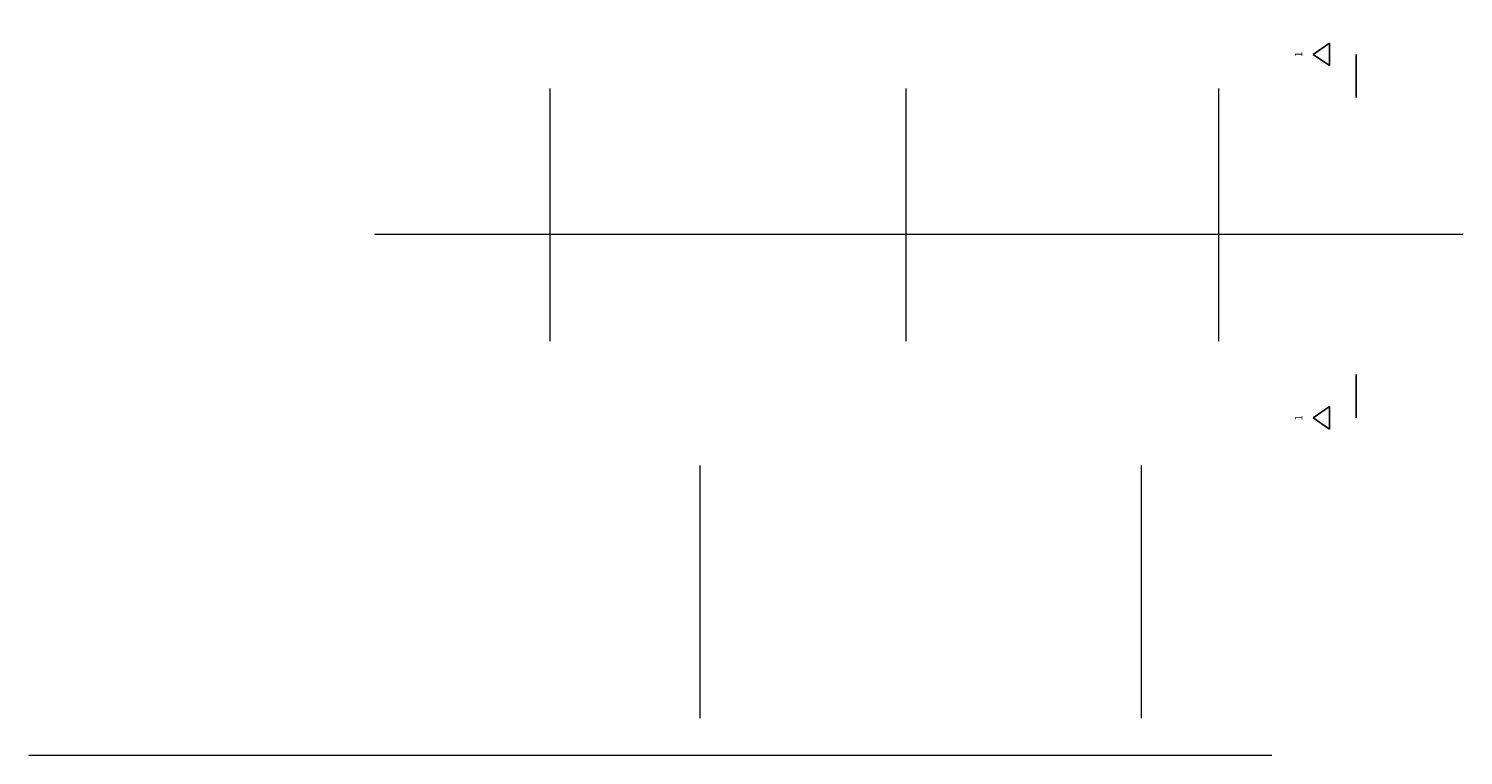
# Model space of a CAD drawing. Units: metres. Extents: x 0.6 to 18, y -0.7 to 11.7.
# Drawn here: x 0.6 to 4, y -0.7 to 1 of the extents above; entities that cross this region are included whole.
import ezdxf

# ---------------------------------------------------------------- set-up
doc = ezdxf.new("R2010")
doc.units = ezdxf.units.M
doc.linetypes.add('AUSGEZOGEN', pattern=[0])
doc.linetypes.add('STRICHPUNKT2_S5', pattern=[0.048, 0.035, -0.013])
doc.layers.add('_36588', color=7, linetype='Continuous')
doc.layers.add('Hilfskonstruktion', color=52, linetype='AUSGEZOGEN', lineweight=13)
doc.layers.add('Standard', color=7, linetype='AUSGEZOGEN', lineweight=13)
doc.styles.add('ARIAL', font='arial.ttf')

# ---------------------------------------------------------------- blocks, each defined once
blk = doc.blocks.new('NSY201')
at = {"color": 0, "linetype": 'ByBlock', "lineweight": -2}
for p, q in [((0.00525, 0.0075), (-0.00525, 0.0075)), ((-0.00525, 0.0075), (0, 0)), ((0, 0), (0.00525, 0.0075))]:
    blk.add_line(p, q, dxfattribs=at)

msp = doc.modelspace()

# ---------------------------------------------------------------- linework, layer by layer
at = {"layer": '_36588', "color": 7, "linetype": 'STRICHPUNKT2_S5', "lineweight": 25, "transparency": 33554687}
for p, q in [((3.7156, 0.864), (3.7156, 1.024)), ((3.7156, 0.863), (3.7156, 0.864)), ((3.7156, 0.2153), (3.7156, 0.2163)), ((3.7156, 0.2153), (3.7156, 0.0553))]:
    msp.add_line(p, q, dxfattribs=at)
at = {"layer": 'Hilfskonstruktion', "transparency": 33554687}
for p, q in [((1.8356, 0.294), (1.8356, 0.884)), ((2.6656, 0.294), (2.6656, 0.884)), ((3.3956, 0.294), (3.3956, 0.884)), ((1.4256, 0.544), (3.9656, 0.544)), ((2.185, -0.586), (2.185, 0.004)), ((3.215, -0.586), (3.215, 0.004)), ((3.5187, -0.6727), (0.6187, -0.6727))]:
    msp.add_line(p, q, dxfattribs=at)

# ---------------------------------------------------------------- block references
at = {"layer": '_36588', "color": 7, "linetype": 'AUSGEZOGEN', "lineweight": 25, "transparency": 33554687, "xscale": 5, "yscale": 5, "zscale": 5, "rotation": 270}
for p in [(3.6156, 0.964), (3.6156, 0.1153)]:
    msp.add_blockref('NSY201', p, dxfattribs=at)

# ---------------------------------------------------------------- texts
at = {"layer": 'Standard', "color": 7, "linetype": 'AUSGEZOGEN', "lineweight": 13, "transparency": 33554687, "char_height": 0.01708, "width": 0.021083, "attachment_point": 5, "rotation": 90, "style": 'ARIAL'}
for insert in [(3.5814, 0.964), (3.5814, 0.1153)]:
    msp.add_mtext('\\W0.90;1', dxfattribs=dict(at, insert=insert))

doc.saveas('drawing.dxf')
